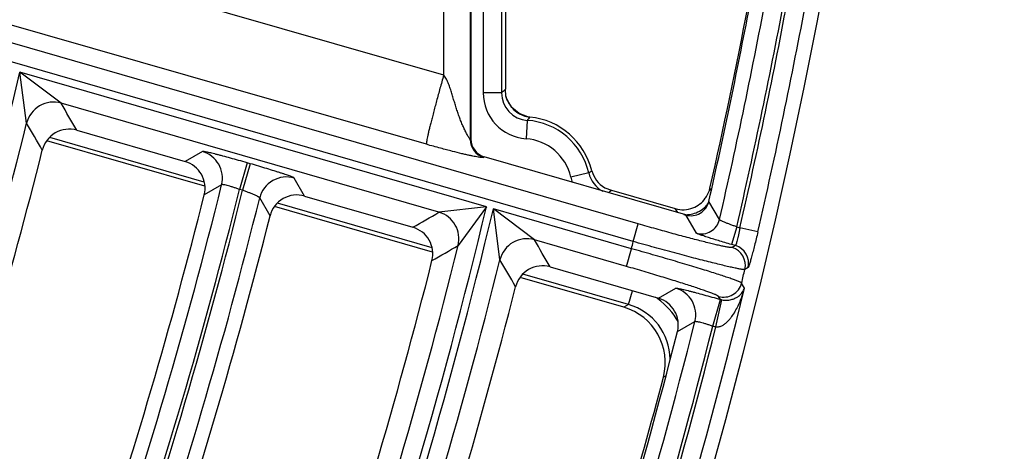
# Model space of a CAD drawing. Units: inches. Extents: x 0 to 17, y 0 to 11.
# Drawn here: x 6.6 to 7, y 7.7 to 7.9 of the extents above; entities that cross this region are included whole.
import ezdxf

# ---------------------------------------------------------------- set-up
doc = ezdxf.new("R2010")
doc.units = ezdxf.units.IN
doc.header["$LTSCALE"] = 0.935
doc.header["$MEASUREMENT"] = 0
doc.layers.get('0').update_dxf_attribs({"linetype": 'CONTINUOUS'})
doc.styles.add('TEXTSTYLE_1', font='gdt', dxfattribs={"width": 0.8})
doc.styles.add('TEXTSTYLE_2', font='arialbd.ttf')
doc.dimstyles.new('DIMSTYLE_1', dxfattribs={"dimtxt": 0.2, "dimasz": 0.1875, "dimexe": 0.125, "dimexo": 0.0625, "dimgap": 0.1, "dimtad": 0, "dimtih": 1, "dimtoh": 1, "dimdec": 1, "dimlfac": 5.7142857143, "dimzin": 4, "dimdsep": 46, "dimtxsty": 'TEXTSTYLE_2', "dimblk": '_FILLED', "dimblk1": '_FILLED', "dimblk2": '_FILLED', "dimcen": 0.09, "dimadec": 0, "dimazin": 0, "dimtp": 0.001, "dimtm": 0.001, "dimtfac": 1, "dimtdec": 1, "dimtofl": 0, "dimtmove": 0, "dimatfit": 3, "dimldrblk": '_FILLED', "dimfxl": 1, "dimtolj": 1, "dimtzin": 4, "dimarcsym": 0})
doc.dimstyles.new('DIMSTYLE_2', dxfattribs={"dimtxt": 0.2, "dimasz": 0.1875, "dimexe": 0.125, "dimexo": 0.0625, "dimgap": 0.09, "dimtad": 0, "dimtih": 1, "dimtoh": 1, "dimdec": 1, "dimlfac": 5.7142857143, "dimzin": 4, "dimdsep": 46, "dimtxsty": 'TEXTSTYLE_2', "dimblk": '_FILLED', "dimblk1": '_FILLED', "dimblk2": '_FILLED', "dimcen": 0.09, "dimadec": 0, "dimazin": 0, "dimtp": 0.001, "dimtm": 0.001, "dimtfac": 1, "dimtdec": 1, "dimtmove": 0, "dimatfit": 2, "dimldrblk": '_FILLED', "dimfxl": 1, "dimtolj": 1, "dimtzin": 4, "dimarcsym": 0})

# ---------------------------------------------------------------- blocks, each defined once
blk = doc.blocks.new('_FILLED')
at = {"color": 0, "linetype": 'BYBLOCK'}
blk.add_solid([(0, 0), (-1, 0.1666666667), (-1, -0.1666666667)], dxfattribs=at)
blk = doc.blocks.new('*D3')
at = {"color": 2, "linetype": 'CONTINUOUS'}
for p, q in [((2.0508620667, 9.582483825), (0.9964916049, 7.0370083563)), ((6.7869963051, 7.3905225943), (5.8140103675, 5.0415267479)), ((1.0443270339, 7.1524932979), (3.0270641104, 6.3312167102)), ((5.8618457966, 5.1570116894), (3.8791087201, 5.9782882771))]:
    blk.add_line(p, q, dxfattribs=at)
at = {"color": 2, "linetype": 'CONTINUOUS', "xscale": 0.1875, "yscale": 0.1875, "zscale": 0.1875}
for p, rotation in [((1.0443270339, 7.1524932979), 157.5), ((5.8618457966, 5.1570116894), 337.5)]:
    blk.add_blockref('_FILLED', p, dxfattribs=dict(at, rotation=rotation))
at = {"color": 2, "linetype": 'CONTINUOUS', "insert": (3.3988113223, 6.2547524937), "char_height": 0.2, "width": 0.6520446097, "attachment_point": 2, "line_spacing_factor": 0.9, "style": 'TEXTSTYLE_2'}
blk.add_mtext('29.8\\P[757]', dxfattribs=at)
blk = doc.blocks.new('*D4')
at = {"color": 2, "linetype": 'CONTINUOUS'}
for p, q in [((6.7019180799, 9.2799497502), (7.1220170952, 9.5158028035)), ((7.1220170952, 9.5158028035), (7.2720170952, 9.5158028035))]:
    blk.add_line(p, q, dxfattribs=at)
at = {"color": 2, "linetype": 'CONTINUOUS', "xscale": 0.1875, "yscale": 0.1875, "zscale": 0.1875, "rotation": 209.3108358641}
blk.add_blockref('_FILLED', (6.7019180799, 9.2799497502), dxfattribs=at)
at = {"color": 2, "linetype": 'CONTINUOUS', "insert": (7.3720170952, 9.6158028035), "char_height": 0.2, "width": 0.8101610905, "attachment_point": 1, "line_spacing_factor": 0.9, "style": 'TEXTSTYLE_1'}
blk.add_mtext('{\\Fgdt;n}\\Farialbd.ttf;24.0\\P[610]', dxfattribs=at)

msp = doc.modelspace()

# ---------------------------------------------------------------- linework, layer by layer
at = {"color": 9, "linetype": 'CONTINUOUS'}
for p, q in [((6.7918812902, 7.8385668755), (6.1244365014, 8.0302928924)), ((6.7853286264, 7.8123114493), (6.1193431117, 8.0036182843)), ((6.865809845, 7.7821045009), (6.1181930177, 7.9978796574)), ((6.8638699358, 7.7753831118), (6.1167134249, 7.9910254131)), ((6.801981253, 7.8943926962), (6.801981253, 7.8140939067)), ((6.7918812902, 7.8385668755), (6.7918812902, 7.8790595829)), ((6.8068655063, 7.8743725635), (6.8068655065, 7.8318774705)), ((6.8138612423, 7.8743725635), (6.8138612423, 7.8318774705)), ((6.8081382323, 7.7885767842), (6.6308880602, 7.8397342517)), ((6.6334388028, 7.8203485273), (6.6308880602, 7.8397342517)), ((6.6465412973, 7.8279351761), (6.6308880602, 7.8397342517)), ((6.8138612423, 7.8318774705), (6.8068655065, 7.8318774705)), ((6.8141110859, 7.8321098269), (6.8138612423, 7.8318774705)), ((6.7900865242, 7.7865055391), (6.6465412424, 7.8279351919)), ((6.8236281893, 7.8214090566), (6.8231437519, 7.8144301141)), ((6.8246261041, 7.8226754558), (6.8246263775, 7.8226781069)), ((6.7009294247, 7.7979916144), (6.642203508, 7.8149419792)), ((6.801981253, 7.8140939067), (6.8022420013, 7.8142900415)), ((6.7002381887, 7.8095750661), (6.6936313638, 7.8057675973)), ((6.8072978279, 7.8075686524), (6.8070370795, 7.8073725176)), ((6.7171958166, 7.8052946604), (6.7142859527, 7.7952125768)), ((6.7183912579, 7.8049496354), (6.715481394, 7.7948675517)), ((6.7183912579, 7.8049496354), (6.7171958166, 7.8052946604)), ((6.7390103914, 7.7926704245), (6.7350646142, 7.799523557)), ((6.8469835026, 7.8014428236), (6.8401647984, 7.7998789848)), ((6.7075141458, 7.7969701328), (6.7009001753, 7.7931339873)), ((6.7154813939, 7.7948675518), (6.7142859528, 7.7952125767)), ((6.8935221475, 7.794780515), (6.8930103159, 7.7956528398)), ((6.7259240716, 7.7851487045), (6.7219707523, 7.7919716713)), ((6.8551178801, 7.7944846088), (6.855559561, 7.7949106762)), ((6.7874601151, 7.7730158139), (6.7287276427, 7.789968071)), ((6.8081382323, 7.7885767842), (6.7900865127, 7.7865055424)), ((6.8081382323, 7.7885767842), (6.7973614514, 7.7738964511)), ((6.8632214442, 7.7726788158), (6.8107717422, 7.7878167076)), ((6.8132566838, 7.7684914533), (6.8107717422, 7.7878167076)), ((6.8263496199, 7.776039382), (6.8107717422, 7.7878167076)), ((6.8807715258, 7.7863628715), (6.8798674828, 7.7878949892)), ((6.8966535022, 7.7837383312), (6.8926053014, 7.7906414093)), ((6.8878974471, 7.7785918944), (6.8838448571, 7.7854758548)), ((6.8638699358, 7.7753831118), (6.865809845, 7.7821045009)), ((6.9031929638, 7.7809675366), (6.9012530545, 7.7742461475)), ((6.9031929641, 7.7809675365), (6.9043875173, 7.7806227678)), ((6.9112026435, 7.7790434094), (6.9043875173, 7.7806227678)), ((6.861281535, 7.7659574267), (6.8263495657, 7.7760393976)), ((6.861281535, 7.7659574267), (6.8632214442, 7.7726788158)), ((6.9026651812, 7.7738385833), (6.9012530546, 7.7742461475)), ((6.9026651812, 7.7738385833), (6.9014232597, 7.7731149573)), ((6.9075296632, 7.7654922083), (6.9062869679, 7.7647653456)), ((6.8621064289, 7.7514702626), (6.8219786582, 7.7630525484)), ((6.8734206188, 7.7538773064), (6.8800444158, 7.7576798768)), ((6.9061479628, 7.757738796), (6.9050520461, 7.7596337515)), ((6.8621064289, 7.7514702626), (6.8636178104, 7.7567065666)), ((6.8969818238, 7.7534053063), (6.8963126471, 7.7545577371)), ((6.8621064289, 7.7514702626), (6.8602741284, 7.7504319019)), ((6.8940920266, 7.7433174478), (6.8969818234, 7.753405307)), ((6.8953042765, 7.7430155011), (6.8974754277, 7.7532810513)), ((6.880681195, 7.7412110657), (6.8873115996, 7.7450397821)), ((6.8761243768, 7.7242759299), (6.8753440117, 7.7238283277))]:
    msp.add_line(p, q, dxfattribs=at)
at = {"color": 7, "linetype": 'CONTINUOUS'}
for p, q in [((6.8022420013, 7.8940502083), (6.8022420013, 7.8142900415)), ((6.8153670012, 7.8703610023), (6.8153670013, 7.8332560814)), ((6.8155261234, 7.8305475235), (6.8153670013, 7.8332560814)), ((6.8158903272, 7.8293999118), (6.8155197755, 7.8305888802)), ((6.8246263767, 7.822678107), (6.8238030492, 7.8227963388)), ((6.6524844157, 7.8176433187), (6.6936313638, 7.8057675973)), ((6.701131794, 7.7963659765), (6.6411282176, 7.8136851189)), ((6.8838448571, 7.7854758548), (6.8072978279, 7.8075686524)), ((6.8530550319, 7.7957987), (6.855559561, 7.7949106762)), ((6.7390103914, 7.7926704245), (6.7801626781, 7.7807931623)), ((6.855559561, 7.7949106762), (6.8798674828, 7.7878949892)), ((6.7876628679, 7.7713900654), (6.7276537102, 7.7887108187)), ((6.8322633518, 7.7657560061), (6.8734206188, 7.7538773064)), ((6.8602741284, 7.7504319019), (6.8209060898, 7.7617949024))]:
    msp.add_line(p, q, dxfattribs=at)
msp.add_lwpolyline([(6.8238030492, 7.8227963388), (6.820499587, 7.8240030634), (6.8177436235, 7.8262771674), (6.8158903272, 7.8293999118)], dxfattribs=at)
for centre, radius, start, end in [((4.8707670013, 8.2519002731), 2.1, 169.3120265678, 157.8034413721), ((4.8707901669, 8.2518383572), 2.07375, 347.1501074116, 349.3117414057), ((4.8707670013, 8.2549686781), 2.07375, 347.2034101159, 349.1562920353), ((6.8218420013, 7.7956767345), 0.0271418897, 14.1325016735, 84.1124801469), ((6.6495727046, 7.8075644427), 0.0104909181, 73.8863935868, 165.9893080661), ((6.8092372371, 7.8142896653), 0.0069952683, 179.9969191474, 253.9040254775), ((4.8707670013, 8.2519002731), 1.8229712808, 341.3626530376, 345.974757028), ((6.6907242463, 7.7956870938), 0.0104912299, 345.9154144341, 73.9129620006), ((6.8583323231, 7.8048602616), 0.0104863018, 194.1101581438, 239.7842439411), ((6.882725771, 7.7979962591), 0.0105481504, 328.6692889109, 347.1638326369), ((4.8707670013, 8.2519002731), 1.8867575201, 341.2720816774, 345.9274317961), ((6.7360986898, 7.7825915382), 0.0104909259, 73.8864593251, 165.892166497), ((6.8827783747, 7.7979744928), 0.0104920487, 291.2145473122, 323.9930300842), ((6.8828211316, 7.7979438269), 0.0104394328, 323.9912238537, 328.6429510377), ((6.8827854712, 7.7980314986), 0.0105481505, 253.9405220952, 272.4350677069), ((6.882781503, 7.7979677609), 0.0104846411, 272.471531937, 291.2119226333), ((6.8857860805, 7.7921950153), 0.006993877, 253.8855384388, 347.1655135968), ((4.8707670013, 8.2519002731), 1.9129727604, 341.1768762282, 345.8776811972), ((6.7772555716, 7.7707126621), 0.0104912232, 345.8225597749, 73.9130146766), ((4.8707670013, 8.2519002731), 1.9767670322, 341.0944968996, 345.8346298147), ((6.8293516595, 7.7556771097), 0.0104909335, 73.8865233411, 165.7971629062), ((4.8707670013, 8.2519002731), 2.0099770387, 340.9952156112, 345.7827416225), ((6.8542152425, 7.7294297437), 0.0218588147, 345.1519652826, 73.9077454632), ((6.8705135232, 7.7437968096), 0.0104912165, 345.7315575787, 73.9130665105), ((4.8707670013, 8.2519002731), 2.0737788051, 340.9204804434, 345.7436794539), ((4.8707670013, 8.2549686781), 2.07375, 343.6374648797, 345.1597107458)]:
    msp.add_arc(centre, radius, start, end, dxfattribs=at)
at = {"color": 9, "linetype": 'CONTINUOUS'}
for centre, radius, start, end in [((4.8707901669, 8.2518383572), 2.0792402188, 346.9894581484, 349.4316427371), ((4.8707901669, 8.2518383572), 2.0862359546, 346.9557482699, 349.4316427371), ((4.8707670013, 8.2519002731), 2.0875140454, 346.9524176694, 349.4271827274), ((4.8707670013, 8.2519002731), 2.0945097812, 346.9524176694, 349.4271827274), ((4.8707670013, 8.2519002731), 1.8077353156, 340.6020475298, 346.8205709437), ((6.8893757516, 7.7509058208), 0.1107197387, 131.9462540208, 132.8261728842), ((6.8243520173, 7.8318747868), 0.0174865223, 179.9912065888, 266.0378667631), ((6.8243418054, 7.8318652714), 0.0104805324, 179.9333053484, 266.095735066), ((6.825724994, 7.8331170603), 0.0105176751, 194.1409868923, 203.4188432077), ((6.8257250401, 7.8331220551), 0.0105197036, 203.4437066707, 218.3169348455), ((6.6436427004, 7.8178335551), 0.0105093663, 73.9895011651, 166.1541770102), ((2.2501944266, 5.2823468103), 5.0801462119, 29.9378131619, 30.0718522507), ((6.8256845573, 7.8330978601), 0.0104729417, 218.3503976981, 221.4830641378), ((6.8257306372, 7.8331513627), 0.0105429069, 221.5350089768, 238.9727806446), ((6.8256943522, 7.8331096848), 0.0104884937, 239.0252813375, 242.9042023228), ((6.8257084128, 7.8331504657), 0.0105312048, 242.9371587858, 256.8893314341), ((6.8257030771, 7.8331392612), 0.0105190824, 256.9037929001, 264.1236019483), ((6.8754366662, 7.7816106741), 0.0653301577, 141.0550710576, 142.4691487233), ((6.8218420013, 7.7956767345), 0.025794241, 12.9171415866, 86.0292293297), ((4.8707670013, 8.2519002731), 1.8147310514, 341.1213239589, 346.242986606), ((2.2807562245, 5.2832715099), 5.0381152719, 30.1021550158, 30.2369103106), ((6.8089871153, 7.8141015239), 0.0070059369, 180.0622953764, 253.8386492484), ((6.8218420013, 7.7956767345), 0.0187985052, 12.9171415845, 86.029229342), ((6.6973100053, 7.7994824078), 0.0105088878, 346.1687730635, 73.8209678227), ((6.7321660106, 7.7894219497), 0.0105093539, 73.9894435298, 165.9589590775), ((6.8572415719, 7.8038017023), 0.0175215269, 192.9370197141, 199.9742258733), ((6.798884392, 7.868537855), 0.0825546342, 305.635995816, 306.6491945151), ((6.8572013849, 7.8037795966), 0.0104816801, 192.881697857, 242.2616708119), ((4.8707670013, 8.2519002731), 1.8922477389, 341.093231266, 346.0887962642), ((4.8707670013, 8.2519002731), 1.8992434747, 341.0413302126, 346.086444912), ((4.8707670013, 8.2519002731), 1.9004868058, 341.0389436154, 346.0850144272), ((4.8707670013, 8.2519002731), 1.9074825416, 341.0233549043, 346.0474579824), ((6.7534436015, 7.9003148844), 0.1467573036, 313.5411281142, 313.8526070936), ((4.8707670013, 8.2519002731), 1.9920029974, 340.305414344, 346.5502921613), ((4.8707670013, 8.2519002731), 1.9947410735, 340.301420376, 346.5466529527), ((6.8839075341, 7.7960614904), 0.0104695873, 284.2673306267, 314.7950086052), ((6.8838841784, 7.7960823685), 0.0105008591, 314.8051783185, 325.1909354149), ((3.9522702927, 12.7050351824), 5.6784799741, 299.867877931, 299.9834133362), ((6.7871583331, 7.7764128812), 0.0105088895, 346.1458392881, 73.8209270837), ((6.8839058771, 7.7960617617), 0.0104703308, 265.672329243, 269.5835040556), ((6.8838999338, 7.7961083193), 0.0105168459, 269.6177265493, 284.2445858752), ((6.88982964, 7.7853264119), 0.0070062904, 253.9913442146, 346.8990585608), ((6.8234509517, 7.7659377996), 0.0105093477, 73.989069996, 165.9368508766), ((4.8707670013, 8.2519002731), 1.9850072616, 340.8394749812, 346.0658217561), ((3.9229186048, 12.7255636259), 5.7255068676, 300.0202850015, 300.1351660649), ((1.9671471105, 4.9747608273), 5.6088332236, 29.8418122252, 29.9629918646), ((4.8707670013, 8.2519002731), 2.0492749723, 346.476199079, 346.553952183), ((6.8994712556, 7.7663865229), 0.0070059028, 346.6203219091, 73.8218863528), ((6.9007131831, 7.7671101485), 0.0070059014, 346.6475299108, 73.8219339173), ((4.8707670013, 8.2519002731), 2.0017368093, 340.7748975197, 346.0252250472), ((1.9979423934, 4.975726397), 5.5665778048, 29.9909183454, 30.1126894392), ((4.8707670013, 8.2519002731), 2.092998321, 346.3967758632, 346.5412636359), ((4.8707670013, 8.2519002731), 2.0945097812, 340.7123773347, 346.3534440485), ((6.8771161664, 7.7475872227), 0.0105089027, 345.9712552537, 73.8206161013), ((6.8982450053, 7.7612921268), 0.0070061738, 253.9897566484, 346.3079638386), ((6.8560924367, 7.7305258141), 0.0287819459, 53.4813206873, 55.788176959), ((6.8560645586, 7.7304782586), 0.0218439753, 0.6727596778, 73.9432461588), ((6.8560545454, 7.7304716027), 0.0288480622, 30.1976860881, 53.4849127755), ((6.898940985, 7.760145482), 0.0070191361, 253.7924766626, 257.9489108635), ((4.8707670013, 8.2519002731), 2.0792690239, 340.7587927856, 345.8909267317), ((4.8707670013, 8.2519002731), 2.0862647597, 340.7143641163, 345.8904455142), ((4.8707670013, 8.2519002731), 2.0875140454, 340.7123773347, 345.8905190952), ((6.8989287925, 7.7601515661), 0.0175151889, 253.9696240742, 258.057169325)]:
    msp.add_arc(centre, radius, start, end, dxfattribs=at)
for points, knots in [([(6.7918812902, 7.8385668755), (6.7914054351, 7.8369079769), (6.7904829199, 7.8336504685), (6.7891758286, 7.8289077627), (6.7881701823, 7.8251439161), (6.7874459062, 7.8223499314), (6.7869684151, 7.8204644178), (6.7865446266, 7.8187434019), (6.7861783635, 7.8172024763), (6.7858727506, 7.8158556851), (6.785630519, 7.8147152502), (6.7854733648, 7.8138978695), (6.7853833603, 7.8133544772), (6.7853374682, 7.8130327725), (6.7853085039, 7.8127693094), (6.7852957862, 7.8125633922), (6.7852996015, 7.8124173565), (6.7853137328, 7.8123373986), (6.7853286264, 7.8123114493)], [0, 0, 0, 0, 0.1910799431, 0.3748507326, 0.5446841833, 0.6224240505, 0.6944234299, 0.7600365087, 0.8186646348, 0.8697855037, 0.9129392736, 0.947747524, 0.9619280473, 0.9739238306, 0.9837136299, 0.9912931718, 0.9966873032, 1, 1, 1, 1]), ([(6.801981253, 7.8140939067), (6.8019787663, 7.8140907883), (6.8019676446, 7.8140870852), (6.8019502512, 7.8140980755), (6.8019287972, 7.8141163863), (6.8019020449, 7.8141460425), (6.8018701716, 7.8141854662), (6.8018169435, 7.814256997), (6.8016972238, 7.8144321184), (6.8014998858, 7.8147479354), (6.8012285384, 7.815207017), (6.8009191775, 7.815756194), (6.8005846863, 7.8163770316), (6.8002355433, 7.8170550147), (6.7998796478, 7.8177786367), (6.7995228168, 7.8185388822), (6.799046429, 7.8196027228), (6.7984707073, 7.8209836625), (6.797819864, 7.8226910832), (6.7972042368, 7.8244434456), (6.7966200859, 7.8262257742), (6.7960596347, 7.8280275243), (6.7955118166, 7.8298405812), (6.7949615807, 7.8316577456), (6.7943870883, 7.8334705229), (6.7938600264, 7.8349673368), (6.7933765735, 7.8361418511), (6.7929677629, 7.8370035576), (6.7924911106, 7.8378302968), (6.7921020906, 7.8383382834), (6.7918812902, 7.8385669174)], [0, 0, 0, 0, 0.000449461, 0.001120875, 0.0021871844, 0.0036771948, 0.0055885896, 0.0079098614, 0.0137178627, 0.0294924972, 0.0498620873, 0.0738128758, 0.1005182322, 0.129329603, 0.1597468576, 0.1913886201, 0.2239654738, 0.2910984866, 0.359958404, 0.4298559595, 0.5003874637, 0.5713135286, 0.6424899539, 0.713827945, 0.7852719094, 0.8567863271, 0.8925694385, 0.9283676795, 0.9641812791, 1, 1, 1, 1]), ([(6.8070370795, 7.8073725176), (6.8070196064, 7.8073593734), (6.8069806006, 7.8073316139), (6.8069056713, 7.8072981147), (6.8068030093, 7.8072749416), (6.8065915827, 7.8072569015), (6.8062175255, 7.8072766074), (6.80563645, 7.8073459644), (6.8048787982, 7.8074670082), (6.8039547874, 7.8076364639), (6.8028755169, 7.8078521567), (6.8016483463, 7.8081123194), (6.8002732602, 7.8084175541), (6.7981054857, 7.8089180536), (6.794888067, 7.8097043049), (6.7903951543, 7.8108815646), (6.7871108925, 7.8117994901), (6.7853286264, 7.8123114493)], [0, 0, 0, 0, 0.0029359958, 0.0064067708, 0.0109391973, 0.0170000073, 0.0348487374, 0.0610804403, 0.0955969676, 0.1378403218, 0.1872246601, 0.2433781814, 0.3062827929, 0.376360144, 0.5421177331, 0.7510027395, 1, 1, 1, 1]), ([(6.7171958166, 7.8052946604), (6.7161261272, 7.8056033808), (6.7140241114, 7.8062025765), (6.7109620834, 7.8070527842), (6.7085299345, 7.8077082412), (6.7067233459, 7.8081811571), (6.7055037237, 7.8084933656), (6.7043904199, 7.8087707827), (6.70339376, 7.8090108984), (6.7025228818, 7.8092115879), (6.7017858736, 7.8093710836), (6.7012579421, 7.8094749874), (6.7009073257, 7.8095349139), (6.7007000794, 7.8095656797), (6.7005306849, 7.8095853755), (6.7003986093, 7.8095945365), (6.7003054928, 7.8095928616), (6.7002545192, 7.8095844731), (6.7002381887, 7.8095750661)], [0, 0, 0, 0, 0.1907422818, 0.3744663292, 0.5444389619, 0.6222862015, 0.6944044569, 0.7601248674, 0.8188516323, 0.8700390638, 0.9132325988, 0.9480388654, 0.9622063696, 0.9741736446, 0.983919744, 0.9914447755, 0.9967712342, 1, 1, 1, 1]), ([(6.7350646142, 7.799523557), (6.7350548635, 7.7995404372), (6.7350148889, 7.7995750028), (6.734934821, 7.7996267586), (6.7348160781, 7.7996900094), (6.734660075, 7.7997642474), (6.7344662084, 7.799849251), (6.7341348719, 7.7999861269), (6.7336295494, 7.8001804257), (6.7329172603, 7.8004392223), (6.7320700749, 7.8007343884), (6.7310958315, 7.8010630951), (6.7300033977, 7.8014222803), (6.728802825, 7.8018085733), (6.727019746, 7.8023716861), (6.7246096243, 7.8031138163), (6.7215622557, 7.8040269207), (6.719462014, 7.8046405815), (6.7183912579, 7.8049496354)], [0, 0, 0, 0, 0.0033314134, 0.0087674677, 0.0163998984, 0.0262484652, 0.0383103672, 0.0525624705, 0.0875138101, 0.1308164595, 0.1820713447, 0.2408239168, 0.3065278143, 0.3785919316, 0.4563519922, 0.6260780792, 0.8095448436, 1, 1, 1, 1]), ([(6.7142859527, 7.7952125768), (6.7138652006, 7.7953602499), (6.7130369572, 7.7956442081), (6.7118256454, 7.7960360841), (6.7106983784, 7.796377634), (6.7096969822, 7.7966560496), (6.7088593382, 7.796861103), (6.7082760698, 7.7969761786), (6.7079143692, 7.7970207858), (6.7077265783, 7.7970287269), (6.7075982581, 7.7970186333), (6.7075293941, 7.7969907559), (6.7075141458, 7.7969701328)], [0, 0, 0, 0, 0.1899278648, 0.3729116083, 0.5422274919, 0.6915977434, 0.8155201178, 0.9095760289, 0.9444239774, 0.9708875054, 0.9890757579, 1, 1, 1, 1]), ([(6.7219707523, 7.7919716713), (6.7219671641, 7.7919996115), (6.7219225439, 7.7920647471), (6.7218192509, 7.7921567827), (6.7216571755, 7.7922706771), (6.721438927, 7.7924024552), (6.7211648564, 7.7925522634), (6.7206986218, 7.7927883906), (6.719997036, 7.7931122076), (6.7190312668, 7.7935245389), (6.7179299442, 7.7939659887), (6.7167325604, 7.7944201397), (6.715904437, 7.7947190988), (6.715481394, 7.7948675517)], [0, 0, 0, 0, 0.0118237541, 0.0311670901, 0.0587164528, 0.0944861038, 0.1382775754, 0.1897354049, 0.3138443253, 0.4625047162, 0.6304731045, 0.8118190935, 1, 1, 1, 1]), ([(6.9014232597, 7.7731149573), (6.9014087329, 7.7731065021), (6.9013707969, 7.7730933162), (6.9012673975, 7.7730760993), (6.9010865474, 7.7730742124), (6.9008106738, 7.7730926594), (6.9004548823, 7.7731342685), (6.9000202024, 7.7731986987), (6.8995073734, 7.7732862684), (6.8989175965, 7.7733968114), (6.8979803401, 7.7735847003), (6.8966283764, 7.7738774462), (6.8947995, 7.7742988385), (6.8927062229, 7.7748031658), (6.8903678892, 7.7753858486), (6.8878061695, 7.7760416326), (6.8850447499, 7.7767644915), (6.8821091458, 7.7775477865), (6.8779241878, 7.7786834765), (6.8724715872, 7.7801975652), (6.8680565674, 7.7814560602), (6.865809845, 7.7821045009)], [0, 0, 0, 0, 0.0013711406, 0.0032314525, 0.0085441582, 0.0160571315, 0.0257946656, 0.0377499158, 0.0519032728, 0.0682307939, 0.0866977654, 0.1298797499, 0.1810677661, 0.2397953641, 0.3055232553, 0.3776497476, 0.4555060044, 0.5383762347, 0.6255001203, 0.809242004, 1, 1, 1, 1]), ([(6.9031929638, 7.7809675366), (6.9027695617, 7.7811144896), (6.9019399264, 7.7814084854), (6.9007389916, 7.7818527365), (6.8996324155, 7.7822811515), (6.8986601117, 7.7826782316), (6.8979519886, 7.7829871726), (6.8974798358, 7.7832099939), (6.8972016953, 7.7833500499), (6.8969798572, 7.7834719705), (6.8968139008, 7.7835755144), (6.8967088002, 7.783656912), (6.8966589441, 7.7837131893), (6.8966535022, 7.7837383312)], [0, 0, 0, 0, 0.1885645778, 0.3703116663, 0.538722537, 0.6877861268, 0.8121780504, 0.8636938645, 0.9074640408, 0.943105524, 0.9703717263, 0.9891769884, 1, 1, 1, 1]), ([(6.9043875173, 7.7806227678), (6.9043098701, 7.780183623), (6.9041510934, 7.7793223978), (6.903899718, 7.7780739893), (6.9036470743, 7.7769229081), (6.9034031841, 7.7759120638), (6.9032052729, 7.7751761513), (6.9030566551, 7.7746863009), (6.9029608173, 7.774399224), (6.9028750098, 7.7741712208), (6.9027985478, 7.7740011806), (6.9027365308, 7.7738947528), (6.9026878477, 7.7738432449), (6.9026651812, 7.7738385833)], [0, 0, 0, 0, 0.1902471674, 0.3735758836, 0.5432437449, 0.6929563668, 0.8171626568, 0.8682436431, 0.9113607209, 0.9461523127, 0.9724128926, 0.990128007, 1, 1, 1, 1]), ([(6.9012530546, 7.7742461475), (6.9003961034, 7.7744934215), (6.8987152081, 7.7749846458), (6.896275881, 7.7757154969), (6.8943462935, 7.7763096118), (6.8929183155, 7.776760525), (6.891956586, 7.777069916), (6.8910812922, 7.7773576483), (6.8903005052, 7.7776210115), (6.8896213487, 7.7778575513), (6.8890501273, 7.7780649962), (6.8886447368, 7.7782207858), (6.8883787849, 7.7783305495), (6.888223062, 7.7783987374), (6.8880976627, 7.7784582925), (6.8880021342, 7.7785090397), (6.8879376239, 7.778550589), (6.8879053778, 7.7785783309), (6.8878974471, 7.7785918944)], [0, 0, 0, 0, 0.1902907241, 0.3736175469, 0.5432861448, 0.6210364396, 0.6931051498, 0.7588272603, 0.8176108122, 0.8689062269, 0.9122587074, 0.9472667819, 0.9615495875, 0.9736431908, 0.9835233662, 0.9911855334, 0.9966478468, 1, 1, 1, 1]), ([(6.9112026435, 7.7790434094), (6.9110011708, 7.7781740651), (6.9105988863, 7.7764684921), (6.9099938322, 7.7739928222), (6.9094968673, 7.7720338318), (6.9091165823, 7.7705836241), (6.9088542745, 7.7696068275), (6.9086090348, 7.7687178816), (6.908383332, 7.7679250899), (6.9081794266, 7.7672357796), (6.9079994284, 7.7666564375), (6.9078631572, 7.7662455254), (6.9077662744, 7.7659762407), (6.9077057589, 7.765818938), (6.9076524975, 7.7656925625), (6.9076066567, 7.7655965295), (6.9075686865, 7.7655321334), (6.9075426862, 7.7654998416), (6.9075296632, 7.7654922083)], [0, 0, 0, 0, 0.1904357339, 0.3739532616, 0.5438541088, 0.6217207599, 0.6938908025, 0.7596871062, 0.8185072549, 0.8697938076, 0.9130830004, 0.947966731, 0.9621640975, 0.974155998, 0.9839191069, 0.9914523399, 0.9967786713, 1, 1, 1, 1]), ([(6.9050520461, 7.7596337515), (6.90504073, 7.7596498845), (6.9050071875, 7.7596834256), (6.904907118, 7.7597587108), (6.9047184031, 7.7598657663), (6.9044195857, 7.7600111203), (6.9040253396, 7.7601831484), (6.9035369461, 7.7603816203), (6.9029551128, 7.7606057563), (6.9022812019, 7.7608550062), (6.9012047193, 7.7612403731), (6.8996412931, 7.7617774753), (6.8975136694, 7.762482154), (6.8950678937, 7.7632695652), (6.8923264329, 7.7641323776), (6.8893144604, 7.7650625047), (6.8860596055, 7.7660513599), (6.882591697, 7.7670898252), (6.8776377942, 7.7685539152), (6.8711638882, 7.7704322616), (6.8659031819, 7.7719256564), (6.8632214442, 7.7726788158)], [0, 0, 0, 0, 0.0013480286, 0.0032104859, 0.0085645993, 0.0161403987, 0.0259490866, 0.0379776474, 0.0522029904, 0.0685988402, 0.0871288795, 0.1304167145, 0.1816786279, 0.2404457416, 0.3061793349, 0.3782803766, 0.4560844567, 0.5388811175, 0.6259156584, 0.8094537957, 1, 1, 1, 1]), ([(6.9062869679, 7.7647653456), (6.9062697673, 7.7647571931), (6.9062251801, 7.7647455463), (6.9061036218, 7.7647324915), (6.9058905532, 7.7647384135), (6.9055644119, 7.7647687365), (6.9051428757, 7.7648259966), (6.9046271579, 7.7649097026), (6.9040182123, 7.7650201852), (6.9033174637, 7.7651572086), (6.9022032923, 7.7653873543), (6.9005953109, 7.7657413256), (6.8984190697, 7.7662458688), (6.895927274, 7.7668456511), (6.8931429233, 7.7675352066), (6.890091783, 7.7683082877), (6.8868020194, 7.7691577777), (6.8833039817, 7.7700758636), (6.8783161559, 7.7714039362), (6.8718155125, 7.7731690276), (6.866549987, 7.7746310557), (6.8638699358, 7.7753831118)], [0, 0, 0, 0, 0.0013048136, 0.0031206158, 0.0083795809, 0.0158624533, 0.0255825962, 0.0375282266, 0.0516771545, 0.0680038937, 0.0864726971, 0.1296635275, 0.180864244, 0.2396065408, 0.3053502529, 0.3774934023, 0.4553672714, 0.538256371, 0.6254007378, 0.8091892493, 1, 1, 1, 1]), ([(6.8963126471, 7.7545577371), (6.8962920141, 7.7545932354), (6.8962078484, 7.7546659204), (6.8960392738, 7.754774763), (6.8957894064, 7.7549077362), (6.8954612125, 7.7550637616), (6.8950535151, 7.7552424446), (6.8943568349, 7.7555301582), (6.8932945208, 7.7559385106), (6.891797251, 7.756482463), (6.8900167112, 7.7571026932), (6.8879693049, 7.7577934307), (6.8856737528, 7.7585481203), (6.8831511398, 7.7593597362), (6.8804245772, 7.7602207875), (6.8775190259, 7.7611233513), (6.8733678297, 7.7623936371), (6.8679414506, 7.7640194685), (6.8635304524, 7.765308348), (6.861281535, 7.7659574267)], [0, 0, 0, 0, 0.0033397068, 0.0087841777, 0.0164268865, 0.0262884882, 0.038360195, 0.0526210389, 0.0875985802, 0.1309178012, 0.18219296, 0.2409567891, 0.3066719579, 0.3787408696, 0.4565007352, 0.5392428515, 0.6262144076, 0.8096089247, 1, 1, 1, 1]), ([(6.8800444158, 7.7576798768), (6.8800607611, 7.757689259), (6.8801116951, 7.757697641), (6.8802047413, 7.7576993136), (6.8803366594, 7.7576901706), (6.8805058279, 7.7576705042), (6.8807127616, 7.7576397947), (6.8810628182, 7.7575799957), (6.8815899145, 7.7574762946), (6.8823257852, 7.7573170967), (6.8831953633, 7.7571167614), (6.8841905597, 7.7568770506), (6.8853022734, 7.7566000881), (6.8865202036, 7.7562883709), (6.8883244856, 7.7558161411), (6.890753932, 7.7551615185), (6.8938129229, 7.7543122835), (6.8959130531, 7.7537137077), (6.8969818238, 7.7534053063)], [0, 0, 0, 0, 0.0032327428, 0.0085609742, 0.0160860337, 0.0258311547, 0.0377951943, 0.0519558043, 0.0867472138, 0.129926236, 0.18109713, 0.23980837, 0.3055120421, 0.3776157822, 0.4554519588, 0.6254229076, 0.8091945739, 1, 1, 1, 1]), ([(6.8953042765, 7.7430155011), (6.8955168121, 7.7429842884), (6.8959482375, 7.74296588), (6.8965844509, 7.7430616093), (6.897189786, 7.743260096), (6.8979458403, 7.743618029), (6.8988058564, 7.7441992914), (6.89972379, 7.7450196878), (6.9005496436, 7.7459184208), (6.9015471391, 7.7471869676), (6.9026379795, 7.7488750756), (6.903752989, 7.7510010636), (6.9047034459, 7.7531964052), (6.9055065587, 7.7554436535), (6.9059495445, 7.7569703047), (6.9061479628, 7.757738796)], [0, 0, 0, 0, 0.0332065944, 0.0662232858, 0.0989369242, 0.1313237795, 0.1952833229, 0.2585337584, 0.3212934493, 0.3837120835, 0.5078151154, 0.6313241628, 0.7544463559, 0.8773092477, 1, 1, 1, 1]), ([(6.8974755031, 7.7532810348), (6.8982300903, 7.7531199907), (6.8996026423, 7.7530357386), (6.9013999332, 7.753380511), (6.902749187, 7.7539278593), (6.9040806438, 7.75475239), (6.9053198217, 7.7559744769), (6.9059465458, 7.7571531117), (6.9061479669, 7.7577387889)], [0, 0, 0, 0, 0.218498125, 0.3826657082, 0.5147641301, 0.6285109809, 0.8246123981, 1, 1, 1, 1]), ([(6.8873115996, 7.7450397821), (6.8873269519, 7.7450604543), (6.887395839, 7.7450885799), (6.8875244014, 7.7450992301), (6.8877123766, 7.7450921286), (6.8880743865, 7.7450494209), (6.8886581736, 7.7449374255), (6.889496644, 7.744736819), (6.8904991647, 7.7444637808), (6.8916278952, 7.744128193), (6.8928410166, 7.7437426919), (6.8936705726, 7.7434629484), (6.8940920163, 7.7433174072)], [0, 0, 0, 0, 0.0109683018, 0.0291976669, 0.0556838267, 0.0905495622, 0.1846077527, 0.3084995449, 0.4578235582, 0.6271068663, 0.8100770294, 1, 1, 1, 1])]:
    msp.add_open_spline(points, degree=3, knots=knots, dxfattribs=at)

# ---------------------------------------------------------------- dimensions: what is measured, and where the dimension line sits
at = {"color": 2, "linetype": 'CONTINUOUS'}
dim = msp.add_linear_dim(base=(1.0443270339, 7.1524932979), p1=(6.8109140196, 7.4482650651), p2=(2.0747797813, 9.6402262958), angle=157.5, dimstyle='DIMSTYLE_1', dxfattribs=at)
dim.commit()
dim.dimension.update_dxf_attribs({"geometry": '*D3', "text_midpoint": (3.4530864153, 6.0047524937), "dimtype": 160})
dim = msp.add_diameter_dim_2p(p1=(6.7019180799, 9.2799497502), p2=(3.0396159227, 7.223850796), text='%%c<>', dimstyle='DIMSTYLE_2', override={"dimpost": '<>'}, dxfattribs=at)
dim.commit()
dim.dimension.update_dxf_attribs({"geometry": '*D4', "text_midpoint": (7.8313727334, 9.3658028035), "dimtype": 163})

doc.saveas('drawing.dxf')
